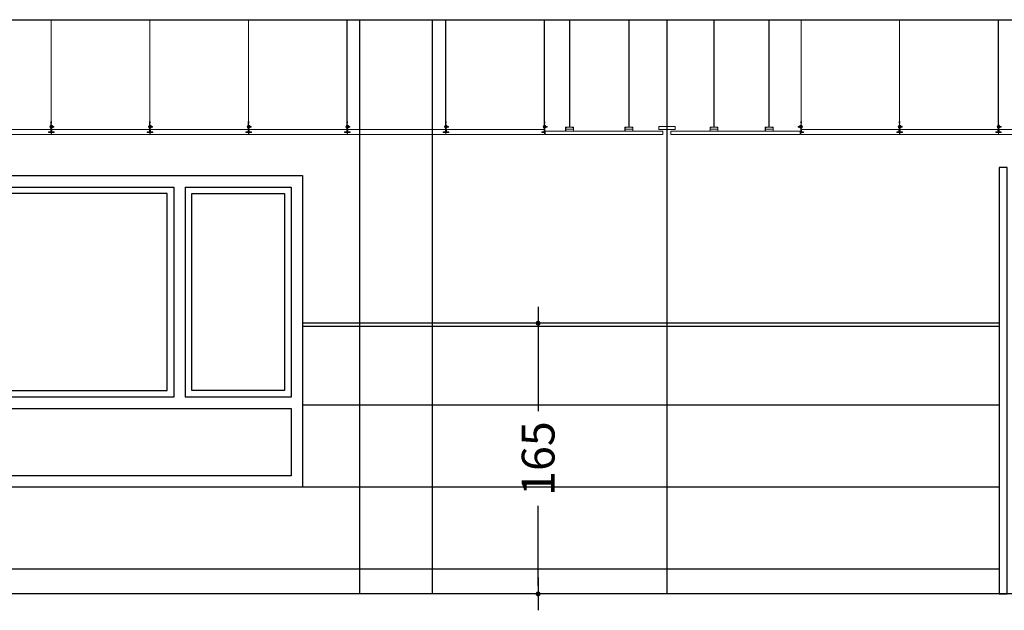
# Model space of a CAD drawing. Units: millimetres. Extents: x -103144 to -94444, y -18896 to -12656.
# Drawn here: x -97147 to -96547, y -15134 to -14774 of the extents above; entities that cross this region are included whole.
import ezdxf

# ---------------------------------------------------------------- set-up
doc = ezdxf.new("R2010")
doc.units = ezdxf.units.MM
doc.header["$PDMODE"] = 3
doc.header["$PDSIZE"] = -3
doc.linetypes.add('CONTINUA', pattern=[0])
for name, color, linetype in [('0-CARPI', 8, 'Continuous'), ('0-COTAS', 204, 'CONTINUA'), ('0-MUROS', 5, 'Continuous'), ('2', 9, 'Continuous'), ('A-ZOCALO', 53, 'Continuous'), ('CARP-INTERIOR', 111, 'Continuous')]:
    doc.layers.add(name, color=color, linetype=linetype)
for name, color, linetype, lineweight in [('DET_PERFILERIA', 142, 'Continuous', 0), ('DET_PLADUR', 53, 'Continuous', 0), ('DET_TECHOMODULAR', 30, 'Continuous', 0)]:
    doc.layers.add(name, color=color, linetype=linetype, lineweight=lineweight)
doc.styles.add('2', font='SIMPLEX.shx')
doc.dimstyles.new('ACOPIN', dxfattribs={"dimtxt": 20, "dimasz": 5, "dimexe": 0, "dimexo": 0, "dimgap": 5, "dimtad": 0, "dimdec": 0, "dimzin": 0, "dimdsep": 46, "dimtxsty": '2', "dimblk1": 'PIN1', "dimblk2": 'PIN2', "dimsah": 1, "dimcen": 0, "dimdle": 40, "dimse1": 1, "dimse2": 1, "dimadec": 0, "dimazin": 0, "dimtfac": 0.1, "dimtdec": 0, "dimtix": 1, "dimtofl": 0, "dimtmove": 2, "dimatfit": 3, "dimldrblk": 'PIN1', "dimfxl": 0, "dimtolj": 1, "dimtzin": 0, "dimarcsym": 0})

# ---------------------------------------------------------------- blocks, each defined once
blk = doc.blocks.new('V-alzad')
at = {"layer": '0-CARPI'}
for p, q in [((171.5, 183), (171.5, 55)), ((178.5, 183), (178.5, 55))]:
    blk.add_line(p, q, dxfattribs=at)
for points in [[(0, 190), (250, 190), (250, 0), (0, 0)], [(167.5, 179), (11, 179), (11, 59), (167.5, 59)], [(182.5, 179), (239, 179), (239, 59), (182.5, 59)], [(7, 48), (243, 48), (243, 7), (7, 7)]]:
    blk.add_lwpolyline(points, close=True, dxfattribs=at)
for points in [[(171.5, 55), (7, 55), (7, 183), (171.5, 183)], [(178.5, 183), (243, 183), (243, 55), (178.5, 55)]]:
    blk.add_lwpolyline(points, dxfattribs=at)
blk = doc.blocks.new('PERFIL PLADUR')
at = {"layer": 'DET_PERFILERIA'}
blk.add_hatch(color=256, dxfattribs=at).paths.add_polyline_path([(0.046, 0), (0, 0), (0, -0.023), (0.0069, -0.023), (0.0069, -0.0224), (0.0006, -0.0224), (0.0006, -0.0006), (0.0454, -0.0006), (0.0454, -0.0224), (0.0391, -0.0224), (0.0391, -0.023), (0.046, -0.023)])
blk.add_lwpolyline([(0.046, 0), (0, 0), (0, -0.023), (0.0069, -0.023), (0.0069, -0.0224), (0.0006, -0.0224), (0.0006, -0.0006), (0.0454, -0.0006), (0.0454, -0.0224), (0.0391, -0.0224), (0.0391, -0.023), (0.046, -0.023)], close=True, dxfattribs=at)
blk = doc.blocks.new('PIN1')
for p, q in [((0, -2), (0, 2)), ((2, 0), (-2, 0))]:
    blk.add_line(p, q)
at = {"const_width": 0.3}
blk.add_lwpolyline([(-0.15, 0, 1), (0.15, 0, 1)], format="xyb", close=True, dxfattribs=at)
blk = doc.blocks.new('PIN2')
for p, q in [((0, 2), (0, -2)), ((-2, 0), (2, 0))]:
    blk.add_line(p, q)
at = {"const_width": 0.3}
blk.add_lwpolyline([(-0.15, 0, 1), (0.15, 0, 1)], format="xyb", close=True, dxfattribs=at)
blk = doc.blocks.new('*D39')
at = {"layer": '0-COTAS', "color": 0, "lineweight": -2}
for p, q in [((-96831.1, -14963.75), (-96831.1, -15012.44)), ((-96831.1, -15118.75), (-96831.1, -15070.06))]:
    blk.add_line(p, q, dxfattribs=at)
at = {"layer": 'Defpoints', "color": 0}
for p in [(-96752.62, -14958.75), (-96831.1, -15123.75), (-96752.62, -15123.75)]:
    blk.add_point(p, dxfattribs=at)
at = {"layer": '0-COTAS', "color": 0, "lineweight": -2, "xscale": 5, "yscale": 5, "zscale": 5}
for name, p, rotation in [('PIN1', (-96831.1, -14958.75), 90), ('PIN2', (-96831.1, -15123.75), 270)]:
    blk.add_blockref(name, p, dxfattribs=dict(at, rotation=rotation))
at = {"layer": '0-COTAS', "color": 0, "insert": (-96831.1, -15041.25), "char_height": 20, "attachment_point": 5, "rotation": 90, "style": '2'}
blk.add_mtext('\\A1;165', dxfattribs=at)

msp = doc.modelspace()

# ---------------------------------------------------------------- linework, layer by layer
at = {"layer": '0-MUROS'}
for p, q in [((-101543.62, -14773.75), (-95987.62, -14773.75)), ((-96752.62, -14773.75), (-96752.62, -15123.75)), ((-95987.62, -15123.75), (-101543.62, -15123.75))]:
    msp.add_line(p, q, dxfattribs=at)
at = {"layer": '2'}
for p, q in [((-96939.71, -15123.75), (-96939.71, -14773.75)), ((-96895.71, -14773.75), (-96895.71, -15123.75)), ((-96671.35, -14841.76, 0), (-96671.35, -14843.76, 0))]:
    msp.add_line(p, q, dxfattribs=at)
at = {"layer": 'A-ZOCALO'}
for p, q in [((-96550.12, -14958.75), (-96974.71, -14958.75)), ((-96550.12, -14960.75), (-96974.71, -14960.75)), ((-96550.12, -15008.75), (-96974.71, -15008.75)), ((-96550.12, -15058.75), (-96974.71, -15058.75)), ((-96550.12, -15108.75), (-98532.88, -15108.75))]:
    msp.add_line(p, q, dxfattribs=at)
at = {"layer": 'CARP-INTERIOR'}
msp.add_lwpolyline([(-96545.12, -14863.75), (-96550.12, -14863.75), (-96550.12, -15123.75), (-96545.12, -15123.75)], close=True, dxfattribs=at)
at = {"layer": 'DET_PERFILERIA'}
for p, q in [((-96811.98, -14839.35, 0), (-96811.98, -14773.75, 0)), ((-96811.78, -14839.35, 0), (-96811.78, -14773.75, 0)), ((-96775.8, -14839.35, 0), (-96775.8, -14773.75, 0)), ((-96775.6, -14839.35, 0), (-96775.6, -14773.75, 0)), ((-96724.02, -14839.35, 0), (-96724.02, -14773.75, 0)), ((-96723.82, -14839.35, 0), (-96723.82, -14773.75, 0)), ((-96690.39, -14839.35, 0), (-96690.39, -14773.75, 0)), ((-96690.19, -14839.35, 0), (-96690.19, -14773.75, 0)), ((-96809.58, -14840.55, 0), (-96814.28, -14840.55, 0)), ((-96809.52, -14839.35, 0), (-96814.24, -14839.35, 0)), ((-96773.41, -14840.55, 0), (-96778.1, -14840.55, 0)), ((-96773.34, -14839.35, 0), (-96778.06, -14839.35, 0)), ((-96726.28, -14839.35, 0), (-96721.56, -14839.35, 0)), ((-96726.21, -14840.55, 0), (-96721.52, -14840.55, 0)), ((-96692.65, -14839.35, 0), (-96687.93, -14839.35, 0)), ((-96692.58, -14840.55, 0), (-96687.89, -14840.55, 0))]:
    msp.add_line(p, q, dxfattribs=at)
at = {"layer": 'DET_PLADUR', "linetype": 'CONTINUA'}
msp.add_line((-96826.84, -14841.76, 0), (-96826.84, -14843.76, 0), dxfattribs=at)
at = {"layer": 'DET_PLADUR', "linetype": 'CONTINUA', "elevation": 0}
for points in [[(-96757.58, -14840.76), (-96757.58, -14838.76), (-96752.62, -14838.76), (-96752.62, -14840.76)], [(-96747.66, -14840.76), (-96747.66, -14838.76), (-96752.62, -14838.76), (-96752.62, -14840.76)]]:
    msp.add_lwpolyline(points, close=True, dxfattribs=at)
for points in [[(-96826.84, -14843.76), (-96755.08, -14843.76), (-96755.08, -14841.76), (-96826.84, -14841.76)], [(-96671.35, -14843.76), (-96750.16, -14843.76), (-96750.16, -14841.76), (-96671.35, -14841.76)]]:
    msp.add_lwpolyline(points, dxfattribs=at)
at = {"layer": 'DET_TECHOMODULAR'}
for p, q in [((-97127.96, -14835.71, 0), (-97127.96, -14773.75, 0)), ((-97127.86, -14835.71, 0), (-97127.86, -14773.75, 0)), ((-97067.84, -14835.71, 0), (-97067.84, -14773.75, 0)), ((-97067.74, -14835.71, 0), (-97067.74, -14773.75, 0)), ((-97007.71, -14835.71, 0), (-97007.71, -14773.75, 0)), ((-97007.61, -14835.71, 0), (-97007.61, -14773.75, 0)), ((-96947.59, -14835.71, 0), (-96947.59, -14773.75, 0)), ((-96947.49, -14835.71, 0), (-96947.49, -14773.75, 0)), ((-96887.46, -14835.71, 0), (-96887.46, -14773.75, 0)), ((-96887.36, -14835.71, 0), (-96887.36, -14773.75, 0)), ((-96827.34, -14835.71, 0), (-96827.34, -14773.75, 0)), ((-96827.24, -14835.71, 0), (-96827.24, -14773.75, 0)), ((-96670.82, -14835.71, 0), (-96670.82, -14773.75, 0)), ((-96670.72, -14835.71, 0), (-96670.72, -14773.75, 0)), ((-96610.89, -14835.71, 0), (-96610.89, -14773.75, 0)), ((-96610.79, -14835.71, 0), (-96610.79, -14773.75, 0)), ((-96550.65, -14835.71, 0), (-96550.65, -14773.75, 0)), ((-96550.55, -14835.71, 0), (-96550.55, -14773.75, 0)), ((-97187.55, -14840.77, 0), (-97128.11, -14840.77, 0)), ((-97128.11, -14842.15, 0), (-97128.11, -14840.77, 0)), ((-97128.1, -14838.02, 0), (-97128.1, -14839.07, 0)), ((-97128, -14838.02, 0), (-97128.1, -14838.02, 0)), ((-97128.1, -14839.96, 0), (-97128.1, -14838.91, 0)), ((-97128, -14839.96, 0), (-97128.1, -14839.96, 0)), ((-97128, -14836.9, 0), (-97128, -14840.36, 0)), ((-97128, -14840.36, 0), (-97127.82, -14840.36, 0)), ((-97127.86, -14835.71, 0), (-97127.96, -14835.71, 0)), ((-97127.82, -14840.37, 0), (-97127.82, -14836.9, 0)), ((-97127.82, -14837.9, 0), (-97127.82, -14842.05, 0)), ((-97127.67, -14837.9, 0), (-97127.82, -14837.9, 0)), ((-97127.67, -14842.05, 0), (-97127.67, -14837.9, 0)), ((-97127.67, -14838.24, 0), (-97127.14, -14838.24, 0)), ((-97127.67, -14838.99, 0), (-97127.14, -14838.99, 0)), ((-97127.67, -14839.74, 0), (-97127.14, -14839.74, 0)), ((-97127.42, -14842.14, 0), (-97127.42, -14840.77, 0)), ((-97127.42, -14840.77, 0), (-97067.98, -14840.77, 0)), ((-97127.14, -14839.74, 0), (-97127.14, -14838.24, 0)), ((-97127.14, -14838.76, 0), (-97126.18, -14838.76, 0)), ((-97126.18, -14839.21, 0), (-97127.14, -14839.21, 0)), ((-97126.18, -14838.76, 0), (-97126.18, -14839.21, 0)), ((-97067.98, -14838.02, 0), (-97067.98, -14839.07, 0)), ((-97067.88, -14838.02, 0), (-97067.98, -14838.02, 0)), ((-97067.98, -14839.96, 0), (-97067.98, -14838.91, 0)), ((-97067.88, -14839.96, 0), (-97067.98, -14839.96, 0)), ((-97067.98, -14842.15, 0), (-97067.98, -14840.77, 0)), ((-97067.88, -14836.9, 0), (-97067.88, -14840.36, 0)), ((-97067.88, -14840.36, 0), (-97067.7, -14840.36, 0)), ((-97067.74, -14835.71, 0), (-97067.84, -14835.71, 0)), ((-97067.7, -14840.37, 0), (-97067.7, -14836.9, 0)), ((-97067.7, -14837.9, 0), (-97067.7, -14842.05, 0)), ((-97067.55, -14837.9, 0), (-97067.7, -14837.9, 0)), ((-97067.55, -14842.05, 0), (-97067.55, -14837.9, 0)), ((-97067.55, -14838.24, 0), (-97067.02, -14838.24, 0)), ((-97067.55, -14838.99, 0), (-97067.02, -14838.99, 0)), ((-97067.55, -14839.74, 0), (-97067.02, -14839.74, 0)), ((-97067.3, -14842.14, 0), (-97067.3, -14840.77, 0)), ((-97067.3, -14840.77, 0), (-97007.86, -14840.77, 0)), ((-97067.02, -14839.74, 0), (-97067.02, -14838.24, 0)), ((-97067.02, -14838.76, 0), (-97066.05, -14838.76, 0)), ((-97066.05, -14839.21, 0), (-97067.02, -14839.21, 0)), ((-97066.05, -14838.76, 0), (-97066.05, -14839.21, 0)), ((-97007.86, -14842.15, 0), (-97007.86, -14840.77, 0)), ((-97007.85, -14838.02, 0), (-97007.85, -14839.07, 0)), ((-97007.75, -14838.02, 0), (-97007.85, -14838.02, 0)), ((-97007.85, -14839.96, 0), (-97007.85, -14838.91, 0)), ((-97007.75, -14839.96, 0), (-97007.85, -14839.96, 0)), ((-97007.75, -14836.9, 0), (-97007.75, -14840.36, 0)), ((-97007.75, -14840.36, 0), (-97007.58, -14840.36, 0)), ((-97007.61, -14835.71, 0), (-97007.71, -14835.71, 0)), ((-97007.58, -14840.37, 0), (-97007.58, -14836.9, 0)), ((-97007.58, -14837.9, 0), (-97007.58, -14842.05, 0)), ((-97007.43, -14837.9, 0), (-97007.58, -14837.9, 0)), ((-97007.43, -14842.05, 0), (-97007.43, -14837.9, 0)), ((-97007.43, -14838.24, 0), (-97006.89, -14838.24, 0)), ((-97007.43, -14838.99, 0), (-97006.89, -14838.99, 0)), ((-97007.43, -14839.74, 0), (-97006.89, -14839.74, 0)), ((-97007.17, -14842.14, 0), (-97007.17, -14840.77, 0)), ((-97007.17, -14840.77, 0), (-96947.73, -14840.77, 0)), ((-97006.89, -14839.74, 0), (-97006.89, -14838.24, 0)), ((-97006.89, -14838.76, 0), (-97005.93, -14838.76, 0)), ((-97005.93, -14839.21, 0), (-97006.89, -14839.21, 0)), ((-97005.93, -14838.76, 0), (-97005.93, -14839.21, 0)), ((-96947.73, -14838.02, 0), (-96947.73, -14839.07, 0)), ((-96947.63, -14838.02, 0), (-96947.73, -14838.02, 0)), ((-96947.73, -14839.96, 0), (-96947.73, -14838.91, 0)), ((-96947.63, -14839.96, 0), (-96947.73, -14839.96, 0)), ((-96947.73, -14842.15, 0), (-96947.73, -14840.77, 0)), ((-96947.63, -14836.9, 0), (-96947.63, -14840.36, 0)), ((-96947.63, -14840.36, 0), (-96947.45, -14840.36, 0)), ((-96947.49, -14835.71, 0), (-96947.59, -14835.71, 0)), ((-96947.45, -14840.37, 0), (-96947.45, -14836.9, 0)), ((-96947.45, -14837.9, 0), (-96947.45, -14842.05, 0)), ((-96947.3, -14837.9, 0), (-96947.45, -14837.9, 0)), ((-96947.3, -14842.05, 0), (-96947.3, -14837.9, 0)), ((-96947.3, -14838.24, 0), (-96946.77, -14838.24, 0)), ((-96947.3, -14838.99, 0), (-96946.77, -14838.99, 0)), ((-96947.3, -14839.74, 0), (-96946.77, -14839.74, 0)), ((-96947.05, -14842.14, 0), (-96947.05, -14840.77, 0)), ((-96947.05, -14840.77, 0), (-96887.61, -14840.77, 0)), ((-96946.77, -14839.74, 0), (-96946.77, -14838.24, 0)), ((-96946.77, -14838.76, 0), (-96945.8, -14838.76, 0)), ((-96945.8, -14839.21, 0), (-96946.77, -14839.21, 0)), ((-96945.8, -14838.76, 0), (-96945.8, -14839.21, 0)), ((-96887.61, -14842.15, 0), (-96887.61, -14840.77, 0)), ((-96887.6, -14838.02, 0), (-96887.6, -14839.07, 0)), ((-96887.5, -14838.02, 0), (-96887.6, -14838.02, 0)), ((-96887.6, -14839.96, 0), (-96887.6, -14838.91, 0)), ((-96887.5, -14839.96, 0), (-96887.6, -14839.96, 0)), ((-96887.5, -14836.9, 0), (-96887.5, -14840.36, 0)), ((-96887.5, -14840.36, 0), (-96887.33, -14840.36, 0)), ((-96887.36, -14835.71, 0), (-96887.46, -14835.71, 0)), ((-96887.33, -14840.37, 0), (-96887.33, -14836.9, 0)), ((-96887.33, -14837.9, 0), (-96887.33, -14842.05, 0)), ((-96887.18, -14837.9, 0), (-96887.33, -14837.9, 0)), ((-96887.18, -14842.05, 0), (-96887.18, -14837.9, 0)), ((-96887.18, -14838.24, 0), (-96886.64, -14838.24, 0)), ((-96887.18, -14838.99, 0), (-96886.64, -14838.99, 0)), ((-96887.18, -14839.74, 0), (-96886.64, -14839.74, 0)), ((-96886.92, -14840.77, 0), (-96827.48, -14840.77, 0)), ((-96886.92, -14842.14, 0), (-96886.92, -14840.77, 0)), ((-96886.64, -14839.74, 0), (-96886.64, -14838.24, 0)), ((-96886.64, -14838.76, 0), (-96885.68, -14838.76, 0)), ((-96885.68, -14839.21, 0), (-96886.64, -14839.21, 0)), ((-96885.68, -14838.76, 0), (-96885.68, -14839.21, 0)), ((-96827.63, -14839.74, 0), (-96827.63, -14838.24, 0)), ((-96827.48, -14838.02, 0), (-96827.48, -14839.07, 0)), ((-96827.38, -14838.02, 0), (-96827.48, -14838.02, 0)), ((-96827.48, -14839.96, 0), (-96827.48, -14838.91, 0)), ((-96827.38, -14839.96, 0), (-96827.48, -14839.96, 0)), ((-96827.48, -14842.15, 0), (-96827.48, -14840.77, 0)), ((-96827.38, -14836.9, 0), (-96827.38, -14840.36, 0)), ((-96827.38, -14840.36, 0), (-96827.2, -14840.36, 0)), ((-96827.24, -14835.71, 0), (-96827.34, -14835.71, 0)), ((-96827.2, -14840.37, 0), (-96827.2, -14836.9, 0)), ((-96827.2, -14837.9, 0), (-96827.2, -14842.05, 0)), ((-96827.05, -14837.9, 0), (-96827.2, -14837.9, 0)), ((-96827.05, -14842.35, 0), (-96827.05, -14837.9, 0)), ((-96827.05, -14838.24, 0), (-96826.52, -14838.24, 0)), ((-96827.05, -14838.99, 0), (-96826.52, -14838.99, 0)), ((-96827.05, -14839.74, 0), (-96826.52, -14839.74, 0)), ((-96826.52, -14839.74, 0), (-96826.52, -14838.24, 0)), ((-96826.52, -14838.76, 0), (-96825.56, -14838.76, 0)), ((-96825.56, -14839.21, 0), (-96826.52, -14839.21, 0)), ((-96825.56, -14838.76, 0), (-96825.56, -14839.21, 0)), ((-96672.5, -14838.76, 0), (-96672.5, -14839.21, 0)), ((-96671.54, -14838.76, 0), (-96672.5, -14838.76, 0)), ((-96672.5, -14839.21, 0), (-96671.54, -14839.21, 0)), ((-96671.01, -14838.24, 0), (-96671.54, -14838.24, 0)), ((-96671.54, -14839.74, 0), (-96671.54, -14838.24, 0)), ((-96671.01, -14838.99, 0), (-96671.54, -14838.99, 0)), ((-96671.01, -14839.74, 0), (-96671.54, -14839.74, 0)), ((-96671.01, -14837.9, 0), (-96670.86, -14837.9, 0)), ((-96671.01, -14842.35, 0), (-96671.01, -14837.9, 0)), ((-96670.86, -14840.37, 0), (-96670.86, -14836.9, 0)), ((-96670.86, -14837.9, 0), (-96670.86, -14842.05, 0)), ((-96670.68, -14840.36, 0), (-96670.86, -14840.36, 0)), ((-96670.82, -14835.71, 0), (-96670.72, -14835.71, 0)), ((-96670.68, -14836.9, 0), (-96670.68, -14840.36, 0)), ((-96670.68, -14838.02, 0), (-96670.58, -14838.02, 0)), ((-96670.68, -14839.96, 0), (-96670.58, -14839.96, 0)), ((-96670.58, -14838.02, 0), (-96670.58, -14839.07, 0)), ((-96670.58, -14839.96, 0), (-96670.58, -14838.91, 0)), ((-96670.58, -14840.77, 0), (-96611.13, -14840.77, 0)), ((-96670.58, -14842.15, 0), (-96670.58, -14840.77, 0)), ((-96670.43, -14839.74, 0), (-96670.43, -14838.24, 0)), ((-96611.16, -14842.15, 0), (-96611.16, -14840.77, 0)), ((-96611.16, -14842.15, 0), (-96611.16, -14840.77, 0)), ((-96611.04, -14842.15, 0), (-96611.04, -14840.77, 0)), ((-96611.03, -14838.02, 0), (-96611.03, -14839.07, 0)), ((-96610.93, -14838.02, 0), (-96611.03, -14838.02, 0)), ((-96611.03, -14839.96, 0), (-96611.03, -14838.91, 0)), ((-96610.93, -14839.96, 0), (-96611.03, -14839.96, 0)), ((-96610.93, -14836.9, 0), (-96610.93, -14840.36, 0)), ((-96610.93, -14840.36, 0), (-96610.76, -14840.36, 0)), ((-96610.79, -14835.71, 0), (-96610.89, -14835.71, 0)), ((-96610.76, -14840.37, 0), (-96610.76, -14836.9, 0)), ((-96610.76, -14837.9, 0), (-96610.76, -14842.05, 0)), ((-96610.61, -14837.9, 0), (-96610.76, -14837.9, 0)), ((-96610.61, -14842.05, 0), (-96610.61, -14837.9, 0)), ((-96610.61, -14838.24, 0), (-96610.08, -14838.24, 0)), ((-96610.61, -14838.99, 0), (-96610.08, -14838.99, 0)), ((-96610.61, -14839.74, 0), (-96610.08, -14839.74, 0)), ((-96610.35, -14842.14, 0), (-96610.35, -14840.77, 0)), ((-96610.35, -14840.77, 0), (-96550.91, -14840.77, 0)), ((-96610.08, -14839.74, 0), (-96610.08, -14838.24, 0)), ((-96610.08, -14838.76, 0), (-96609.11, -14838.76, 0)), ((-96609.11, -14839.21, 0), (-96610.08, -14839.21, 0)), ((-96609.11, -14838.76, 0), (-96609.11, -14839.21, 0)), ((-96550.91, -14842.15, 0), (-96550.91, -14840.77, 0)), ((-96550.91, -14842.15, 0), (-96550.91, -14840.77, 0)), ((-96550.79, -14838.02, 0), (-96550.79, -14839.07, 0)), ((-96550.68, -14838.02, 0), (-96550.79, -14838.02, 0)), ((-96550.79, -14839.96, 0), (-96550.79, -14838.91, 0)), ((-96550.68, -14839.96, 0), (-96550.79, -14839.96, 0)), ((-96550.79, -14842.15, 0), (-96550.79, -14840.77, 0)), ((-96550.68, -14836.9, 0), (-96550.68, -14840.36, 0)), ((-96550.68, -14840.36, 0), (-96550.51, -14840.36, 0)), ((-96550.55, -14835.71, 0), (-96550.65, -14835.71, 0)), ((-96550.51, -14840.37, 0), (-96550.51, -14836.9, 0)), ((-96550.51, -14837.9, 0), (-96550.51, -14842.05, 0)), ((-96550.36, -14837.9, 0), (-96550.51, -14837.9, 0)), ((-96550.36, -14842.05, 0), (-96550.36, -14837.9, 0)), ((-96550.36, -14838.24, 0), (-96549.83, -14838.24, 0)), ((-96550.36, -14838.99, 0), (-96549.83, -14838.99, 0)), ((-96550.36, -14839.74, 0), (-96549.83, -14839.74, 0)), ((-96550.1, -14842.14, 0), (-96550.1, -14840.77, 0)), ((-96550.1, -14840.77, 0), (-96490.66, -14840.77, 0)), ((-96549.83, -14839.74, 0), (-96549.83, -14838.24, 0)), ((-96549.83, -14838.76, 0), (-96548.86, -14838.76, 0)), ((-96548.86, -14839.21, 0), (-96549.83, -14839.21, 0)), ((-96548.86, -14838.76, 0), (-96548.86, -14839.21, 0)), ((-97127.87, -14843.76, 0), (-97187.87, -14843.76, 0)), ((-97129.52, -14842.15, 0), (-97129.52, -14842.46, 0)), ((-97129.52, -14842.15, 0), (-97128.23, -14842.15, 0)), ((-97129.52, -14842.46, 0), (-97127.87, -14842.46, 0)), ((-97129.4, -14842.15, 0), (-97129.4, -14842.46, 0)), ((-97129.4, -14842.15, 0), (-97128.11, -14842.15, 0)), ((-97129.4, -14842.46, 0), (-97126.1, -14842.46, 0)), ((-97129.27, -14842.2, 0), (-97127.97, -14842.2, 0)), ((-97129.27, -14842.2, 0), (-97129.27, -14842.35, 0)), ((-97129.27, -14842.35, 0), (-97127.74, -14842.35, 0)), ((-97127.87, -14842.46, 0), (-97127.87, -14843.76, 0)), ((-97126.22, -14842.35, 0), (-97127.76, -14842.35, 0)), ((-97127.75, -14842.46, 0), (-97127.75, -14843.76, 0)), ((-97067.75, -14843.76, 0), (-97127.75, -14843.76, 0)), ((-97126.22, -14842.2, 0), (-97127.52, -14842.2, 0)), ((-97126.1, -14842.14, 0), (-97127.42, -14842.14, 0)), ((-97126.22, -14842.2, 0), (-97126.22, -14842.35, 0)), ((-97126.1, -14842.46, 0), (-97126.1, -14842.14, 0)), ((-97069.4, -14842.15, 0), (-97069.4, -14842.46, 0)), ((-97069.4, -14842.15, 0), (-97068.11, -14842.15, 0)), ((-97069.4, -14842.46, 0), (-97067.75, -14842.46, 0)), ((-97069.27, -14842.15, 0), (-97069.27, -14842.46, 0)), ((-97069.27, -14842.15, 0), (-97067.98, -14842.15, 0)), ((-97069.27, -14842.46, 0), (-97065.97, -14842.46, 0)), ((-97069.15, -14842.2, 0), (-97067.85, -14842.2, 0)), ((-97069.15, -14842.2, 0), (-97069.15, -14842.35, 0)), ((-97069.15, -14842.35, 0), (-97067.61, -14842.35, 0)), ((-97067.75, -14842.46, 0), (-97067.75, -14843.76, 0)), ((-97066.1, -14842.35, 0), (-97067.64, -14842.35, 0)), ((-97067.62, -14842.46, 0), (-97067.62, -14843.76, 0)), ((-97007.62, -14843.76, 0), (-97067.62, -14843.76, 0)), ((-97066.1, -14842.2, 0), (-97067.4, -14842.2, 0)), ((-97065.97, -14842.14, 0), (-97067.3, -14842.14, 0)), ((-97066.1, -14842.2, 0), (-97066.1, -14842.35, 0)), ((-97065.97, -14842.46, 0), (-97065.97, -14842.14, 0)), ((-97009.27, -14842.15, 0), (-97009.27, -14842.46, 0)), ((-97009.27, -14842.15, 0), (-97007.98, -14842.15, 0)), ((-97009.27, -14842.46, 0), (-97007.62, -14842.46, 0)), ((-97009.15, -14842.15, 0), (-97009.15, -14842.46, 0)), ((-97009.15, -14842.15, 0), (-97007.86, -14842.15, 0)), ((-97009.15, -14842.46, 0), (-97005.85, -14842.46, 0)), ((-97009.03, -14842.2, 0), (-97007.73, -14842.2, 0)), ((-97009.03, -14842.2, 0), (-97009.03, -14842.35, 0)), ((-97009.03, -14842.35, 0), (-97007.49, -14842.35, 0)), ((-97007.62, -14842.46, 0), (-97007.62, -14843.76, 0)), ((-97005.97, -14842.35, 0), (-97007.51, -14842.35, 0)), ((-97007.5, -14842.46, 0), (-97007.5, -14843.76, 0)), ((-96947.5, -14843.76, 0), (-97007.5, -14843.76, 0)), ((-97005.97, -14842.2, 0), (-97007.28, -14842.2, 0)), ((-97005.85, -14842.14, 0), (-97007.17, -14842.14, 0)), ((-97005.97, -14842.2, 0), (-97005.97, -14842.35, 0)), ((-97005.85, -14842.46, 0), (-97005.85, -14842.14, 0)), ((-96949.15, -14842.15, 0), (-96949.15, -14842.46, 0)), ((-96949.15, -14842.15, 0), (-96947.86, -14842.15, 0)), ((-96949.15, -14842.46, 0), (-96947.5, -14842.46, 0)), ((-96949.03, -14842.15, 0), (-96949.03, -14842.46, 0)), ((-96949.03, -14842.15, 0), (-96947.73, -14842.15, 0)), ((-96949.03, -14842.46, 0), (-96945.73, -14842.46, 0)), ((-96948.9, -14842.2, 0), (-96947.6, -14842.2, 0)), ((-96948.9, -14842.2, 0), (-96948.9, -14842.35, 0)), ((-96948.9, -14842.35, 0), (-96947.36, -14842.35, 0)), ((-96947.5, -14842.46, 0), (-96947.5, -14843.76, 0)), ((-96945.85, -14842.35, 0), (-96947.39, -14842.35, 0)), ((-96947.38, -14842.46, 0), (-96947.38, -14843.76, 0)), ((-96887.38, -14843.76, 0), (-96947.38, -14843.76, 0)), ((-96945.85, -14842.2, 0), (-96947.15, -14842.2, 0)), ((-96945.73, -14842.14, 0), (-96947.05, -14842.14, 0)), ((-96945.85, -14842.2, 0), (-96945.85, -14842.35, 0)), ((-96945.73, -14842.46, 0), (-96945.73, -14842.14, 0)), ((-96889.03, -14842.15, 0), (-96889.03, -14842.46, 0)), ((-96889.03, -14842.15, 0), (-96887.73, -14842.15, 0)), ((-96889.03, -14842.46, 0), (-96887.38, -14842.46, 0)), ((-96888.9, -14842.15, 0), (-96888.9, -14842.46, 0)), ((-96888.9, -14842.15, 0), (-96887.61, -14842.15, 0)), ((-96888.9, -14842.46, 0), (-96885.6, -14842.46, 0)), ((-96888.78, -14842.2, 0), (-96887.48, -14842.2, 0)), ((-96888.78, -14842.2, 0), (-96888.78, -14842.35, 0)), ((-96888.78, -14842.35, 0), (-96887.24, -14842.35, 0)), ((-96887.38, -14842.46, 0), (-96887.38, -14843.76, 0)), ((-96885.73, -14842.35, 0), (-96887.26, -14842.35, 0)), ((-96887.25, -14842.46, 0), (-96887.25, -14843.76, 0)), ((-96827.13, -14843.76, 0), (-96887.25, -14843.76, 0)), ((-96885.73, -14842.2, 0), (-96887.03, -14842.2, 0)), ((-96885.6, -14842.14, 0), (-96886.92, -14842.14, 0)), ((-96885.73, -14842.2, 0), (-96885.73, -14842.35, 0)), ((-96885.6, -14842.46, 0), (-96885.6, -14842.14, 0)), ((-96828.78, -14842.15, 0), (-96828.78, -14842.46, 0)), ((-96828.78, -14842.15, 0), (-96827.48, -14842.15, 0)), ((-96828.78, -14842.46, 0), (-96827.13, -14842.46, 0)), ((-96828.65, -14842.2, 0), (-96827.35, -14842.2, 0)), ((-96828.65, -14842.2, 0), (-96828.65, -14842.35, 0)), ((-96828.65, -14842.35, 0), (-96827.11, -14842.35, 0)), ((-96827.05, -14842.35, 0), (-96827.14, -14842.35, 0)), ((-96827.13, -14842.46, 0), (-96827.13, -14843.76, 0)), ((-96671.01, -14842.35, 0), (-96670.92, -14842.35, 0)), ((-96669.41, -14842.35, 0), (-96670.95, -14842.35, 0)), ((-96669.28, -14842.46, 0), (-96670.93, -14842.46, 0)), ((-96670.93, -14842.46, 0), (-96670.93, -14843.76, 0)), ((-96610.81, -14843.76, 0), (-96670.93, -14843.76, 0)), ((-96669.41, -14842.2, 0), (-96670.71, -14842.2, 0)), ((-96669.28, -14842.15, 0), (-96670.58, -14842.15, 0)), ((-96669.41, -14842.2, 0), (-96669.41, -14842.35, 0)), ((-96669.28, -14842.15, 0), (-96669.28, -14842.46, 0)), ((-96612.46, -14842.15, 0), (-96612.46, -14842.46, 0)), ((-96612.46, -14842.15, 0), (-96611.16, -14842.15, 0)), ((-96612.46, -14842.15, 0), (-96612.46, -14842.46, 0)), ((-96612.46, -14842.15, 0), (-96611.16, -14842.15, 0)), ((-96612.46, -14842.46, 0), (-96610.81, -14842.46, 0)), ((-96612.33, -14842.15, 0), (-96612.33, -14842.46, 0)), ((-96612.33, -14842.15, 0), (-96611.04, -14842.15, 0)), ((-96612.33, -14842.46, 0), (-96609.03, -14842.46, 0)), ((-96612.21, -14842.2, 0), (-96610.91, -14842.2, 0)), ((-96612.21, -14842.2, 0), (-96612.21, -14842.35, 0)), ((-96612.21, -14842.35, 0), (-96610.67, -14842.35, 0)), ((-96610.81, -14842.46, 0), (-96610.81, -14843.76, 0)), ((-96610.81, -14842.46, 0), (-96610.81, -14843.76, 0)), ((-96609.16, -14842.35, 0), (-96610.7, -14842.35, 0)), ((-96610.68, -14842.46, 0), (-96610.68, -14843.76, 0)), ((-96550.68, -14843.76, 0), (-96610.68, -14843.76, 0)), ((-96609.16, -14842.2, 0), (-96610.46, -14842.2, 0)), ((-96609.03, -14842.14, 0), (-96610.35, -14842.14, 0)), ((-96609.16, -14842.2, 0), (-96609.16, -14842.35, 0)), ((-96609.03, -14842.46, 0), (-96609.03, -14842.14, 0)), ((-96552.21, -14842.15, 0), (-96552.21, -14842.46, 0)), ((-96552.21, -14842.15, 0), (-96550.91, -14842.15, 0)), ((-96552.21, -14842.15, 0), (-96552.21, -14842.46, 0)), ((-96552.21, -14842.15, 0), (-96550.91, -14842.15, 0)), ((-96552.21, -14842.46, 0), (-96550.56, -14842.46, 0)), ((-96552.08, -14842.15, 0), (-96552.08, -14842.46, 0)), ((-96552.08, -14842.15, 0), (-96550.79, -14842.15, 0)), ((-96552.08, -14842.46, 0), (-96548.78, -14842.46, 0)), ((-96551.96, -14842.2, 0), (-96550.66, -14842.2, 0)), ((-96551.96, -14842.2, 0), (-96551.96, -14842.35, 0)), ((-96551.96, -14842.35, 0), (-96550.42, -14842.35, 0)), ((-96550.56, -14842.46, 0), (-96550.56, -14843.76, 0)), ((-96550.56, -14842.46, 0), (-96550.56, -14843.76, 0)), ((-96548.91, -14842.35, 0), (-96550.45, -14842.35, 0)), ((-96550.43, -14842.46, 0), (-96550.43, -14843.76, 0)), ((-96490.43, -14843.76, 0), (-96550.43, -14843.76, 0)), ((-96548.91, -14842.2, 0), (-96550.21, -14842.2, 0)), ((-96548.78, -14842.14, 0), (-96550.1, -14842.14, 0)), ((-96548.91, -14842.2, 0), (-96548.91, -14842.35, 0)), ((-96548.78, -14842.46, 0), (-96548.78, -14842.14, 0))]:
    msp.add_line(p, q, dxfattribs=at)
at = {"layer": 'DET_TECHOMODULAR', "elevation": 0}
for points in [[(-97127.71, -14836.9), (-97128.11, -14836.9), (-97128.11, -14835.71), (-97127.71, -14835.71)], [(-97067.59, -14836.9), (-97067.99, -14836.9), (-97067.99, -14835.71), (-97067.59, -14835.71)], [(-97007.47, -14836.9), (-97007.86, -14836.9), (-97007.86, -14835.71), (-97007.47, -14835.71)], [(-96947.34, -14836.9), (-96947.74, -14836.9), (-96947.74, -14835.71), (-96947.34, -14835.71)], [(-96887.22, -14836.9), (-96887.61, -14836.9), (-96887.61, -14835.71), (-96887.22, -14835.71)], [(-96827.09, -14836.9), (-96827.49, -14836.9), (-96827.49, -14835.71), (-96827.09, -14835.71)], [(-96670.97, -14836.9), (-96670.57, -14836.9), (-96670.57, -14835.71), (-96670.97, -14835.71)], [(-96610.65, -14836.9), (-96611.04, -14836.9), (-96611.04, -14835.71), (-96610.65, -14835.71)], [(-96550.4, -14836.9), (-96550.79, -14836.9), (-96550.79, -14835.71), (-96550.4, -14835.71)]]:
    msp.add_lwpolyline(points, close=True, dxfattribs=at)
at = {"layer": 'DET_TECHOMODULAR'}
for centre, radius, start, end in [((-97127.83, -14838.91, 0), 0.809, 109.57234, 184.92678), ((-97127.83, -14839.06, 0), 0.812, 174.46035, 250.34312), ((-97067.71, -14838.91, 0), 0.809, 109.57234, 184.92678), ((-97067.7, -14839.06, 0), 0.812, 174.46035, 250.34312), ((-97007.58, -14838.91, 0), 0.809, 109.57234, 184.92678), ((-97007.58, -14839.06, 0), 0.812, 174.46035, 250.34312), ((-96947.46, -14838.91, 0), 0.809, 109.57234, 184.92678), ((-96947.45, -14839.06, 0), 0.812, 174.46035, 250.34312), ((-96887.33, -14838.91, 0), 0.809, 109.57234, 184.92678), ((-96887.33, -14839.06, 0), 0.812, 174.46035, 250.34312), ((-96827.21, -14838.91, 0), 0.809, 109.57234, 184.92678), ((-96827.21, -14839.06, 0), 0.812, 174.46035, 250.34312), ((-96670.85, -14838.91, 0), 0.809, 355.07322, 70.42766), ((-96670.85, -14839.06, 0), 0.812, 289.65688, 5.53965), ((-96610.76, -14838.91, 0), 0.809, 109.57234, 184.92678), ((-96610.76, -14839.06, 0), 0.812, 174.46035, 250.34312), ((-96550.51, -14838.91, 0), 0.809, 109.57234, 184.92678), ((-96550.51, -14839.06, 0), 0.812, 174.46035, 250.34312), ((-97127.97, -14842.05, 0), 0.15, 270, 0), ((-97127.52, -14842.05, 0), 0.15, 180, 270), ((-97067.85, -14842.05, 0), 0.15, 270, 0), ((-97067.4, -14842.05, 0), 0.15, 180, 270), ((-97007.73, -14842.05, 0), 0.15, 270, 0), ((-97007.28, -14842.05, 0), 0.15, 180, 270), ((-96947.6, -14842.05, 0), 0.15, 270, 0), ((-96947.15, -14842.05, 0), 0.15, 180, 270), ((-96887.48, -14842.05, 0), 0.15, 270, 0), ((-96887.03, -14842.05, 0), 0.15, 180, 270), ((-96827.35, -14842.05, 0), 0.15, 270, 0), ((-96670.71, -14842.05, 0), 0.15, 180, 270), ((-96610.91, -14842.05, 0), 0.15, 270, 0), ((-96610.46, -14842.05, 0), 0.15, 180, 270), ((-96550.66, -14842.05, 0), 0.15, 270, 0), ((-96550.21, -14842.05, 0), 0.15, 180, 270)]:
    msp.add_arc(centre, radius, start, end, dxfattribs=at)

# ---------------------------------------------------------------- block references
at = {"layer": '0-CARPI'}
msp.add_blockref('V-alzad', (-97224.71, -15058.75), dxfattribs=at)
at = {"layer": 'DET_PERFILERIA', "yscale": 104.8100200481713, "zscale": 104.8100200072644}
for p, xscale, rotation in [((-96809.52, -14841.76, 0), 104.8100200016187, 180.0000291725626), ((-96809.52, -14841.76, 0), 104.8100200016187, 180.0000291725626), ((-96773.34, -14841.76, 0), 104.8100200016187, 180.0000291725626), ((-96773.34, -14841.76, 0), 104.8100200016187, 180.0000291725626), ((-96726.28, -14841.76, 0), -104.8100200016187, 179.9999708274375), ((-96726.28, -14841.76, 0), -104.8100200016187, 179.9999708274375), ((-96692.65, -14841.76, 0), -104.8100200016187, 179.9999708274375), ((-96692.65, -14841.76, 0), -104.8100200016187, 179.9999708274375)]:
    msp.add_blockref('PERFIL PLADUR', p, dxfattribs=dict(at, xscale=xscale, rotation=rotation))

# ---------------------------------------------------------------- dimensions: what is measured, and where the dimension line sits
at = {"layer": '0-COTAS'}
dim = msp.add_linear_dim(base=(-96831.1, -15123.75), p1=(-96752.62, -14958.75), p2=(-96752.62, -15123.75), angle=90, dimstyle='ACOPIN', dxfattribs=at)
dim.commit()
dim.dimension.update_dxf_attribs({"geometry": '*D39', "text_midpoint": (-96831.1, -15041.25)})

doc.saveas('drawing.dxf')
